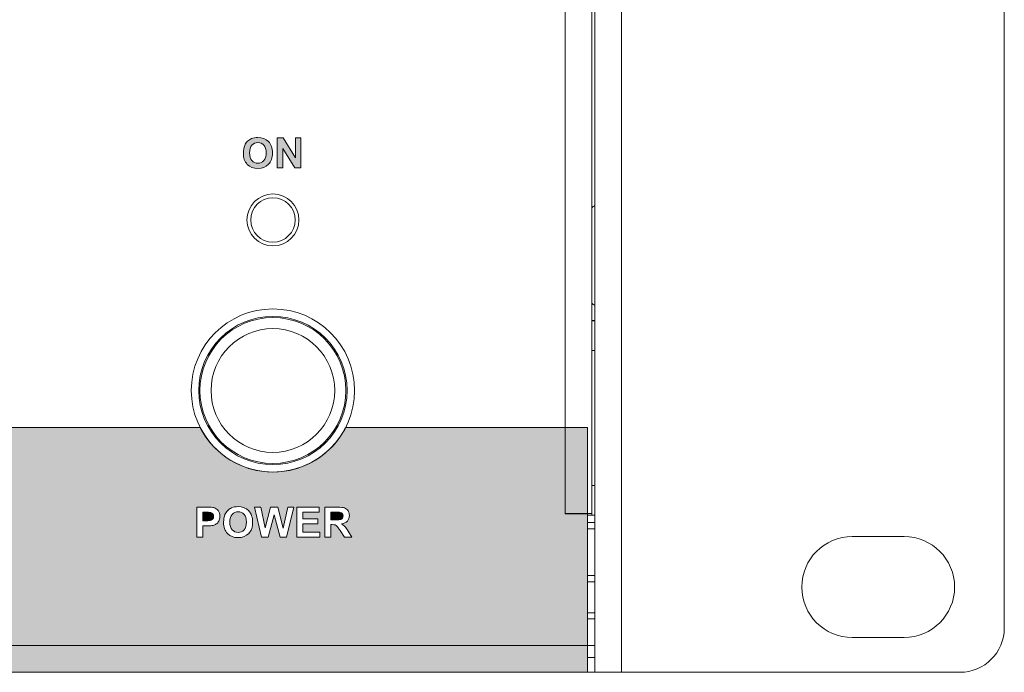
# Model space of a CAD drawing. Units: millimetres. Extents: x 0 to 482, y 0 to 236.
# Drawn here: x 416 to 482, y 148 to 192 of the extents above; entities that cross this region are included whole.
import ezdxf

# ---------------------------------------------------------------- set-up
doc = ezdxf.new("R2010")
doc.units = ezdxf.units.MM
for name, color, linetype, lineweight in [('Hatch', 7, 'Continuous', 15), ('Silkscreen', 7, 'Continuous', 15), ('Visible (ISO)', 7, 'Continuous', 15), ('Visible Narrow (ISO)', 7, 'Continuous', 9)]:
    doc.layers.add(name, color=color, linetype=linetype, lineweight=lineweight)

msp = doc.modelspace()

# ---------------------------------------------------------------- hatches: boundary and pattern name
at = {"layer": 'Hatch', "true_color": 0xbbbaba}
h = msp.add_hatch(color=9, dxfattribs=at)
h.dxf.hatch_style = 1
edge = h.paths.add_edge_path(flags=16)
edge.add_spline(control_points=[(431.2808247826305, 183.5394532839867), (431.1778164276216, 183.4240425852309), (431.1264845048913, 183.2500652632258), (431.1264845048913, 183.0178658275199)], knot_values=[7, 7, 7, 7, 8, 8, 8, 8], degree=3, periodic=0)
edge.add_spline(control_points=[(431.1264845048913, 183.0178658275199), (431.1264845048913, 182.7891114872994), (431.1791944658157, 182.6154786748427), (431.2849588972128, 182.4976564092472)], knot_values=[0, 0, 0, 0, 1, 1, 1, 1], degree=3, periodic=0)
edge.add_spline(control_points=[(431.2849588972128, 182.4976564092472), (431.39072332861, 182.3794896341032), (431.5247375429862, 182.3205785013054), (431.68734604989, 182.3205785013054), (431.8499545567938, 182.3205785013054), (431.983279752073, 182.3791451245546), (432.087666145276, 182.4962783710531), (432.1920525384791, 182.6134116175516), (432.2440734803064, 182.7891114872994), (432.2440734803064, 183.0233779802963), (432.2440734803064, 183.2548883969051), (432.1934305766732, 183.4274876807161), (432.0918002598583, 183.5415203412779)], knot_values=[1, 1, 1, 1, 2, 2, 2, 3, 3, 3, 4, 4, 4, 5, 5, 5, 5], degree=3, periodic=0)
edge.add_spline(control_points=[(432.0918002598583, 183.5415203412779), (431.9901699430434, 183.6552084922911), (431.8554667095702, 183.7123970773463), (431.68734604989, 183.7123970773463), (431.5192253902098, 183.7123970773463), (431.3838331376395, 183.6545194731941), (431.2808247826305, 183.5394532839867)], knot_values=[5, 5, 5, 5, 6, 6, 6, 7, 7, 7, 7], degree=3, periodic=0)
edge = h.paths.add_edge_path()
edge.add_spline(control_points=[(432.3997917962396, 182.2482314961151), (432.2223693787493, 182.0639188876543), (431.9853468093641, 181.9719348381981), (431.6887240880841, 181.9719348381981), (431.3883117617703, 181.9719348381981), (431.1495666446425, 182.0635743781057), (430.9721442271521, 182.246853457921), (430.7947218096618, 182.4301325377363), (430.7061828556908, 182.6823135272566), (430.7061828556908, 183.0040854455789)], knot_values=[7, 7, 7, 7, 8, 8, 8, 9, 9, 9, 10, 10, 10, 10], degree=3, periodic=0)
edge.add_spline(control_points=[(430.7061828556908, 183.0040854455789), (430.7061828556908, 183.2097576460483), (430.7368442055096, 183.3823569298594), (430.7985114146956, 183.5222278065605)], knot_values=[0, 0, 0, 0, 1, 1, 1, 1], degree=3, periodic=0)
edge.add_spline(control_points=[(430.7985114146956, 183.5222278065605), (430.8443311846494, 183.6248916520209), (430.9070319224809, 183.7172202110257), (430.9866136281902, 183.7992134835746)], knot_values=[1, 1, 1, 1, 2, 2, 2, 2], degree=3, periodic=0)
edge.add_spline(control_points=[(430.9866136281902, 183.7992134835746), (431.0661953338994, 183.880862246575), (431.1530117401277, 183.9414959271154), (431.2477518659721, 183.9811145251958)], knot_values=[2, 2, 2, 2, 3, 3, 3, 3], degree=3, periodic=0)
edge.add_spline(control_points=[(431.2477518659721, 183.9811145251958), (431.3734978511837, 184.0341689956687), (431.5188808806613, 184.0610407404536), (431.6832119353077, 184.0610407404536), (431.9808681852333, 184.0610407404536), (432.218924283264, 183.9687121814489), (432.3977247389485, 183.7840550634395), (432.5765251946329, 183.5993979454301), (432.6657531677009, 183.3423938222305), (432.6657531677009, 183.0137317129377), (432.6657531677009, 182.6874811704845), (432.57721421373, 182.4321995950274), (432.3997917962396, 182.2482314961151)], knot_values=[3, 3, 3, 3, 4, 4, 4, 5, 5, 5, 6, 6, 6, 7, 7, 7, 7], degree=3, periodic=0)
h = msp.add_hatch(color=9, dxfattribs=at)
h.dxf.hatch_style = 1
h.paths.add_polyline_path([(433.3671746084978, 182.0063857930506), (432.9882141051203, 182.0063857930506), (432.9882141051203, 184.0265897856011), (433.3850891050211, 184.0265897856011), (434.2119120214811, 182.6774903935773), (434.2119120214811, 184.0265897856011), (434.5908725248586, 184.0265897856011), (434.5908725248586, 182.0063857930506), (434.1815951812109, 182.0063857930506), (433.3671746084978, 183.3237903066101)])
h = msp.add_hatch(color=9, dxfattribs=at)
h.dxf.hatch_style = 1
edge = h.paths.add_edge_path()
edge.add_line((28.10013966207133, 164.4999893130521), (28.10013966207133, 147.9999893171773))
edge.add_line((28.10013966207133, 147.9999893171773), (453.9001395556227, 147.9999893171773))
edge.add_line((453.9001395556227, 147.9999893171773), (453.9001395556227, 164.4999893130521))
edge.add_line((453.9001395556227, 164.4999893130521), (437.5989740318899, 164.4999893130521))
edge.add_arc((432.6999999999995, 167.0000000000021), 5.5, 207.0358167781927, 332.9641832218067, ccw=False)
edge.add_line((427.8010259681092, 164.4999893130521), (404.0356967334486, 164.4999893130521))
edge.add_arc((396.6999999999995, 167.0000000000021), 7.750000000000004, 198.8191468398565, 341.18085316014344, ccw=False)
edge.add_line((389.3643032665505, 164.4999893130521), (198.6964698480696, 164.499989313052))
edge.add_arc((185.9500000000012, 164.8000000000021), 12.75, 181.3483084531956, 358.6516915468043, ccw=False)
edge.add_line((173.2035301519329, 164.4999893130521), (154.946469848069, 164.4999893130521))
edge.add_arc((142.2000000000007, 164.8000000000021), 12.75, 181.3483084531954, 358.65169154680456, ccw=False)
edge.add_line((129.4535301519323, 164.4999893130521), (111.1964698480684, 164.4999893130521))
edge.add_arc((98.45000000000009, 164.8000000000021), 12.75, 181.3483084531954, 358.65169154680456, ccw=False)
edge.add_line((85.70353015193173, 164.4999893130521), (67.44646984806789, 164.4999893130521))
edge.add_arc((54.69999999999953, 164.8000000000021), 12.75, 181.3483084531954, 358.65169154680456, ccw=False)
edge.add_line((41.95353015193118, 164.4999893130521), (28.10013966207133, 164.4999893130521))
h.paths.add_polyline_path([(401.1879157189732, 155.0168187425063), (399.7657803026621, 155.0168187425063), (399.7657803026621, 157.0204862767276), (400.1736796081156, 157.0204862767276), (400.1736796081156, 155.357194176449), (401.1879157189732, 155.357194176449)], flags=16)
h.paths.add_polyline_path([(399.4088684103901, 155.0168187425063), (397.8723558239687, 155.0168187425063), (397.8723558239687, 157.0370227350568), (399.3702833409554, 157.0370227350568), (399.3702833409554, 156.69526926292), (398.2802551294223, 156.69526926292), (398.2802551294223, 156.2474068498375), (399.2944912402799, 156.2474068498375), (399.2944912402799, 155.9070314158948), (398.2802551294223, 155.9070314158948), (398.2802551294223, 155.357194176449), (399.4088684103901, 155.357194176449)], flags=16)
h.paths.add_polyline_path([(396.9408020047572, 155.0168187425063), (396.5053419354216, 155.0168187425063), (395.7832499217133, 157.0370227350568), (396.2256001820193, 157.0370227350568), (396.7368523520304, 155.5418512944584), (397.2315680637122, 157.0370227350568), (397.6642720566596, 157.0370227350568)], flags=16)
h.paths.add_polyline_path([(395.6440680641091, 155.0168187425063), (394.1075554776877, 155.0168187425063), (394.1075554776877, 157.0370227350568), (395.6054829946743, 157.0370227350568), (395.6054829946743, 156.69526926292), (394.5154547831413, 156.69526926292), (394.5154547831413, 156.2474068498375), (395.5296908939989, 156.2474068498375), (395.5296908939989, 155.9070314158948), (394.5154547831413, 155.9070314158948), (394.5154547831413, 155.357194176449), (395.6440680641091, 155.357194176449)], flags=16)
h.paths.add_polyline_path([(393.8167894187326, 155.0168187425063), (392.3946540024215, 155.0168187425063), (392.3946540024215, 157.0204862767276), (392.8025533078751, 157.0204862767276), (392.8025533078751, 155.357194176449), (393.8167894187326, 155.357194176449)], flags=16)
edge = h.paths.add_edge_path(flags=0)
edge.add_spline(control_points=[(436.6076314219238, 158.7926433943401), (436.6076314219238, 158.7926433943401), (436.6076314219238, 158.280013186135), (436.6076314219238, 158.280013186135)], knot_values=[8, 8, 8, 8, 9, 9, 9, 9], degree=3, periodic=0)
edge.add_spline(control_points=[(436.6076314219238, 158.280013186135), (436.6076314219238, 158.280013186135), (436.9094217864317, 158.280013186135), (436.9094217864317, 158.280013186135)], knot_values=[0, 0, 0, 0, 1, 1, 1, 1], degree=3, periodic=0)
edge.add_spline(control_points=[(436.9094217864317, 158.280013186135), (437.1051032099939, 158.280013186135), (437.2274040997203, 158.2882814152995), (437.2759799460623, 158.3048178736287), (437.3245557924043, 158.3213543319579), (437.3627963522906, 158.349604114937), (437.3903571161726, 158.3902562416629)], knot_values=[1, 1, 1, 1, 2, 2, 2, 3, 3, 3, 3], degree=3, periodic=0)
edge.add_spline(control_points=[(437.3903571161726, 158.3902562416629), (437.4179178800546, 158.4305638588404), (437.4316982619956, 158.4812067624736), (437.4316982619956, 158.5418404430139), (437.4316982619956, 158.6097088240734), (437.4134392559237, 158.6644858422889), (437.3772657533286, 158.7065160072089)], knot_values=[3, 3, 3, 3, 4, 4, 4, 5, 5, 5, 5], degree=3, periodic=0)
edge.add_spline(control_points=[(437.3772657533286, 158.7065160072089), (437.3410922507335, 158.7482016625804), (437.2897603280033, 158.7747288978168), (437.2236144946865, 158.7857532033696)], knot_values=[5, 5, 5, 5, 6, 6, 6, 6], degree=3, periodic=0)
edge.add_spline(control_points=[(437.2236144946865, 158.7857532033696), (437.1905415780281, 158.7902318275005), (437.0913228280529, 158.7926433943401), (436.9259582447609, 158.7926433943401)], knot_values=[6, 6, 6, 6, 7, 7, 7, 7], degree=3, periodic=0)
edge.add_spline(control_points=[(436.9259582447609, 158.7926433943401), (436.9259582447609, 158.7926433943401), (436.6076314219238, 158.7926433943401), (436.6076314219238, 158.7926433943401)], knot_values=[7, 7, 7, 7, 8, 8, 8, 8], degree=3, periodic=0)
edge = h.paths.add_edge_path(flags=16)
edge.add_spline(control_points=[(436.6076314219238, 157.1141928739264), (436.6076314219238, 157.1141928739264), (436.1997321164702, 157.1141928739264), (436.1997321164702, 157.1141928739264)], knot_values=[17, 17, 17, 17, 18, 18, 18, 18], degree=3, periodic=0)
edge.add_spline(control_points=[(436.1997321164702, 157.1141928739264), (436.1997321164702, 157.1141928739264), (436.1997321164702, 159.1343968664769), (436.1997321164702, 159.1343968664769)], knot_values=[0, 0, 0, 0, 1, 1, 1, 1], degree=3, periodic=0)
edge.add_spline(control_points=[(436.1997321164702, 159.1343968664769), (436.1997321164702, 159.1343968664769), (437.0582499113945, 159.1343968664769), (437.0582499113945, 159.1343968664769)], knot_values=[1, 1, 1, 1, 2, 2, 2, 2], degree=3, periodic=0)
edge.add_spline(control_points=[(437.0582499113945, 159.1343968664769), (437.2742573983197, 159.1343968664769), (437.4310092428985, 159.1161378604051), (437.5288499546796, 159.07996435781)], knot_values=[2, 2, 2, 2, 3, 3, 3, 3], degree=3, periodic=0)
edge.add_spline(control_points=[(437.5288499546796, 159.07996435781), (437.6266906664607, 159.0434463456663), (437.7048943339759, 158.9790230600921), (437.7638054667736, 158.8863499915389)], knot_values=[3, 3, 3, 3, 4, 4, 4, 4], degree=3, periodic=0)
edge.add_spline(control_points=[(437.7638054667736, 158.8863499915389), (437.8227165995714, 158.7933324134372), (437.8519999111961, 158.6872234724915), (437.8519999111961, 158.5680231687019), (437.8519999111961, 158.4164389673508), (437.8075581794363, 158.2910374916877), (437.7183302063684, 158.1925077608096)], knot_values=[4, 4, 4, 4, 5, 5, 5, 6, 6, 6, 6], degree=3, periodic=0)
edge.add_spline(control_points=[(437.7183302063684, 158.1925077608096), (437.6291022333004, 158.0936335203829), (437.4961215475698, 158.0312772920999), (437.3186991300794, 158.0057835855091)], knot_values=[6, 6, 6, 6, 7, 7, 7, 7], degree=3, periodic=0)
edge.add_spline(control_points=[(437.3186991300794, 158.0057835855091), (437.4068935745018, 157.9541071532303), (437.4795850892406, 157.8976075872722), (437.5371181838442, 157.8362848876347)], knot_values=[7, 7, 7, 7, 8, 8, 8, 8], degree=3, periodic=0)
edge.add_spline(control_points=[(437.5371181838442, 157.8362848876347), (437.5946512784479, 157.7746176784488), (437.6718214173175, 157.6654081515664), (437.7693176195501, 157.508311797439)], knot_values=[8, 8, 8, 8, 9, 9, 9, 9], degree=3, periodic=0)
edge.add_spline(control_points=[(437.7693176195501, 157.508311797439), (437.7693176195501, 157.508311797439), (438.0159864562939, 157.1141928739264), (438.0159864562939, 157.1141928739264)], knot_values=[9, 9, 9, 9, 10, 10, 10, 10], degree=3, periodic=0)
edge.add_spline(control_points=[(438.0159864562939, 157.1141928739264), (438.0159864562939, 157.1141928739264), (437.5281609355825, 157.1141928739264), (437.5281609355825, 157.1141928739264)], knot_values=[10, 10, 10, 10, 11, 11, 11, 11], degree=3, periodic=0)
edge.add_spline(control_points=[(437.5281609355825, 157.1141928739264), (437.5281609355825, 157.1141928739264), (437.2332607620452, 157.5537870578443), (437.2332607620452, 157.5537870578443)], knot_values=[11, 11, 11, 11, 12, 12, 12, 12], degree=3, periodic=0)
edge.add_spline(control_points=[(437.2332607620452, 157.5537870578443), (437.1285298592936, 157.7108834119717), (437.0568718732004, 157.8097576523983), (437.0182868037656, 157.8507542886728)], knot_values=[12, 12, 12, 12, 13, 13, 13, 13], degree=3, periodic=0)
edge.add_spline(control_points=[(437.0182868037656, 157.8507542886728), (436.9797017343308, 157.8914064153988), (436.9387050980563, 157.9196561983778), (436.8956414044907, 157.9348146185129), (436.8525777109251, 157.949973038648), (436.7840203107686, 157.9575522487156), (436.6903137135698, 157.9575522487156)], knot_values=[13, 13, 13, 13, 14, 14, 14, 15, 15, 15, 15], degree=3, periodic=0)
edge.add_spline(control_points=[(436.6903137135698, 157.9575522487156), (436.6903137135698, 157.9575522487156), (436.6076314219238, 157.9575522487156), (436.6076314219238, 157.9575522487156)], knot_values=[15, 15, 15, 15, 16, 16, 16, 16], degree=3, periodic=0)
edge.add_spline(control_points=[(436.6076314219238, 157.9575522487156), (436.6076314219238, 157.9575522487156), (436.6076314219238, 157.1141928739264), (436.6076314219238, 157.1141928739264)], knot_values=[16, 16, 16, 16, 17, 17, 17, 17], degree=3, periodic=0)
h.paths.add_polyline_path([(435.852466491557, 157.1141928739264), (434.3159539051356, 157.1141928739264), (434.3159539051356, 159.1343968664769), (435.8138814221222, 159.1343968664769), (435.8138814221222, 158.7926433943401), (434.7238532105892, 158.7926433943401), (434.7238532105892, 158.3447809812577), (435.7380893214468, 158.3447809812577), (435.7380893214468, 158.0044055473149), (434.7238532105892, 158.0044055473149), (434.7238532105892, 157.4545683078691), (435.852466491557, 157.4545683078691)], flags=16)
h.paths.add_polyline_path([(432.3811882806193, 157.1141928739264), (431.9388380203133, 157.1141928739264), (431.4565246523783, 159.1343968664769), (431.8740702251905, 159.1343968664769), (432.1786166660866, 157.7467124050183), (432.5479309021054, 159.1343968664769), (433.0330003464286, 159.1343968664769), (433.3871561623122, 157.7232857557186), (433.6972147559848, 159.1343968664769), (434.1078701378265, 159.1343968664769), (433.617288540727, 157.1141928739264), (433.1845845477796, 157.1141928739264), (432.7821973951024, 158.6245227346599)], flags=16)
edge = h.paths.add_edge_path(flags=0)
edge.add_spline(control_points=[(429.9489508680329, 158.6472603648626), (429.8459425130239, 158.5318496661067), (429.7946105902938, 158.3578723441016), (429.7946105902938, 158.1256729083958)], knot_values=[7, 7, 7, 7, 8, 8, 8, 8], degree=3, periodic=0)
edge.add_spline(control_points=[(429.7946105902938, 158.1256729083958), (429.7946105902938, 157.8969185681752), (429.847320551218, 157.7232857557186), (429.9530849826152, 157.605463490123)], knot_values=[0, 0, 0, 0, 1, 1, 1, 1], degree=3, periodic=0)
edge.add_spline(control_points=[(429.9530849826152, 157.605463490123), (430.0588494140124, 157.487296714979), (430.1928636283886, 157.4283855821812), (430.3554721352924, 157.4283855821812), (430.5180806421962, 157.4283855821812), (430.6514058374754, 157.4869522054304), (430.7557922306784, 157.6040854519289), (430.8601786238815, 157.7212186984274), (430.9121995657088, 157.8969185681752), (430.9121995657088, 158.1311850611722), (430.9121995657088, 158.362695477781), (430.8615566620756, 158.535294761592), (430.7599263452607, 158.6493274221538)], knot_values=[1, 1, 1, 1, 2, 2, 2, 3, 3, 3, 4, 4, 4, 5, 5, 5, 5], degree=3, periodic=0)
edge.add_spline(control_points=[(430.7599263452607, 158.6493274221538), (430.6582960284459, 158.763015573167), (430.5235927949726, 158.8202041582221), (430.3554721352924, 158.8202041582221), (430.1873514756122, 158.8202041582221), (430.0519592230419, 158.7623265540699), (429.9489508680329, 158.6472603648626)], knot_values=[5, 5, 5, 5, 6, 6, 6, 7, 7, 7, 7], degree=3, periodic=0)
edge = h.paths.add_edge_path(flags=16)
edge.add_spline(control_points=[(431.0679178816421, 157.356038576991), (430.8904954641517, 157.1717259685301), (430.6534728947665, 157.0797419190739), (430.3568501734865, 157.0797419190739), (430.0564378471727, 157.0797419190739), (429.8176927300449, 157.1713814589816), (429.6402703125545, 157.3546605387968), (429.4628478950642, 157.5379396186121), (429.3743089410933, 157.7901206081324), (429.3743089410933, 158.1118925264548)], knot_values=[7, 7, 7, 7, 8, 8, 8, 9, 9, 9, 10, 10, 10, 10], degree=3, periodic=0)
edge.add_spline(control_points=[(429.3743089410933, 158.1118925264548), (429.3743089410933, 158.3175647269242), (429.404970290912, 158.4901640107352), (429.4666375000979, 158.6300348874364)], knot_values=[0, 0, 0, 0, 1, 1, 1, 1], degree=3, periodic=0)
edge.add_spline(control_points=[(429.4666375000979, 158.6300348874364), (429.5124572700518, 158.7326987328968), (429.5751580078833, 158.8250272919015), (429.6547397135926, 158.9070205644504)], knot_values=[1, 1, 1, 1, 2, 2, 2, 2], degree=3, periodic=0)
edge.add_spline(control_points=[(429.6547397135926, 158.9070205644504), (429.7343214193019, 158.9886693274509), (429.8211378255302, 159.0493030079912), (429.9158779513745, 159.0889216060716)], knot_values=[2, 2, 2, 2, 3, 3, 3, 3], degree=3, periodic=0)
edge.add_spline(control_points=[(429.9158779513745, 159.0889216060716), (430.0416239365861, 159.1419760765444), (430.1870069660637, 159.1688478213294), (430.3513380207101, 159.1688478213294), (430.6489942706357, 159.1688478213294), (430.8870503686665, 159.0765192623247), (431.0658508243509, 158.8918621443153), (431.2446512800354, 158.7072050263059), (431.3338792531034, 158.4502009031063), (431.3338792531034, 158.1215387938134), (431.3338792531034, 157.7952882513603), (431.2453402991325, 157.5400066759033), (431.0679178816421, 157.356038576991)], knot_values=[3, 3, 3, 3, 4, 4, 4, 5, 5, 5, 6, 6, 6, 7, 7, 7, 7], degree=3, periodic=0)
edge = h.paths.add_edge_path(flags=0)
edge.add_spline(control_points=[(428.1795498268086, 158.7926433943401), (428.1795498268086, 158.7926433943401), (427.9824903650523, 158.7926433943401), (427.9824903650523, 158.7926433943401)], knot_values=[8, 8, 8, 8, 9, 9, 9, 9], degree=3, periodic=0)
edge.add_spline(control_points=[(427.9824903650523, 158.7926433943401), (427.9824903650523, 158.7926433943401), (427.9824903650523, 158.2193795055946), (427.9824903650523, 158.2193795055946)], knot_values=[0, 0, 0, 0, 1, 1, 1, 1], degree=3, periodic=0)
edge.add_spline(control_points=[(427.9824903650523, 158.2193795055946), (427.9824903650523, 158.2193795055946), (428.2057325524965, 158.2193795055946), (428.2057325524965, 158.2193795055946)], knot_values=[1, 1, 1, 1, 2, 2, 2, 2], degree=3, periodic=0)
edge.add_spline(control_points=[(428.2057325524965, 158.2193795055946), (428.3666185116577, 158.2193795055946), (428.4741054907975, 158.2297147920503), (428.5281934899159, 158.2510743840588)], knot_values=[2, 2, 2, 2, 3, 3, 3, 3], degree=3, periodic=0)
edge.add_spline(control_points=[(428.5281934899159, 158.2510743840588), (428.5822814890343, 158.2720894665189), (428.6250006730514, 158.3051623831773), (428.6556620228702, 158.350293134034)], knot_values=[3, 3, 3, 3, 4, 4, 4, 4], degree=3, periodic=0)
edge.add_spline(control_points=[(428.6556620228702, 158.350293134034), (428.6863233726888, 158.3950793753423), (428.7018263023725, 158.4474448267181), (428.7018263023725, 158.5073894881614), (428.7018263023725, 158.5807700219973), (428.6801222008154, 158.6414037025377), (428.6370585072498, 158.6892905297826)], knot_values=[4, 4, 4, 4, 5, 5, 5, 6, 6, 6, 6], degree=3, periodic=0)
edge.add_spline(control_points=[(428.6370585072498, 158.6892905297826), (428.5939948136842, 158.7368328474791), (428.5392177954687, 158.7668051782007), (428.4730719621519, 158.7788630123991)], knot_values=[6, 6, 6, 6, 7, 7, 7, 7], degree=3, periodic=0)
edge.add_spline(control_points=[(428.4730719621519, 158.7788630123991), (428.4244961158099, 158.7878202606608), (428.3266554040288, 158.7926433943401), (428.1795498268086, 158.7926433943401)], knot_values=[7, 7, 7, 7, 8, 8, 8, 8], degree=3, periodic=0)
edge = h.paths.add_edge_path(flags=16)
edge.add_spline(control_points=[(427.9824903650523, 157.1141928739264), (427.9824903650523, 157.1141928739264), (427.5745910595987, 157.1141928739264), (427.5745910595987, 157.1141928739264)], knot_values=[11, 11, 11, 11, 12, 12, 12, 12], degree=3, periodic=0)
edge.add_spline(control_points=[(427.5745910595987, 157.1141928739264), (427.5745910595987, 157.1141928739264), (427.5745910595987, 159.1343968664769), (427.5745910595987, 159.1343968664769)], knot_values=[0, 0, 0, 0, 1, 1, 1, 1], degree=3, periodic=0)
edge.add_spline(control_points=[(427.5745910595987, 159.1343968664769), (427.5745910595987, 159.1343968664769), (428.2291592017962, 159.1343968664769), (428.2291592017962, 159.1343968664769)], knot_values=[1, 1, 1, 1, 2, 2, 2, 2], degree=3, periodic=0)
edge.add_spline(control_points=[(428.2291592017962, 159.1343968664769), (428.4772060767342, 159.1343968664769), (428.6387810549924, 159.1240615800211), (428.7142286461194, 159.1040800262067)], knot_values=[2, 2, 2, 2, 3, 3, 3, 3], degree=3, periodic=0)
edge.add_spline(control_points=[(428.7142286461194, 159.1040800262067), (428.8299838544238, 159.0737631859365), (428.9267910375593, 159.0076173526197), (429.0049947050745, 158.9063315453534)], knot_values=[3, 3, 3, 3, 4, 4, 4, 4], degree=3, periodic=0)
edge.add_spline(control_points=[(429.0049947050745, 158.9063315453534), (429.0831983725897, 158.8047012285385), (429.122127951573, 158.6734430905505), (429.122127951573, 158.5129016409379), (429.122127951573, 158.3888782034688), (429.0997348309189, 158.2844918102658), (429.0546040800621, 158.2000869708772)], knot_values=[4, 4, 4, 4, 5, 5, 5, 6, 6, 6, 6], degree=3, periodic=0)
edge.add_spline(control_points=[(429.0546040800621, 158.2000869708772), (429.0094733292053, 158.11533762194), (428.9522847441501, 158.0491917886232), (428.8830383248966, 158.0009604518297), (428.8137919056431, 157.9527291150362), (428.7431674481955, 157.9206897270234), (428.6715094621023, 157.9051867973398)], knot_values=[6, 6, 6, 6, 7, 7, 7, 8, 8, 8, 8], degree=3, periodic=0)
edge.add_spline(control_points=[(428.6715094621023, 157.9051867973398), (428.5740132598697, 157.8858942626224), (428.433108854523, 157.8762479952637), (428.2484517365136, 157.8762479952637)], knot_values=[8, 8, 8, 8, 9, 9, 9, 9], degree=3, periodic=0)
edge.add_spline(control_points=[(428.2484517365136, 157.8762479952637), (428.2484517365136, 157.8762479952637), (427.9824903650523, 157.8762479952637), (427.9824903650523, 157.8762479952637)], knot_values=[9, 9, 9, 9, 10, 10, 10, 10], degree=3, periodic=0)
edge.add_spline(control_points=[(427.9824903650523, 157.8762479952637), (427.9824903650523, 157.8762479952637), (427.9824903650523, 157.1141928739264), (427.9824903650523, 157.1141928739264)], knot_values=[10, 10, 10, 10, 11, 11, 11, 11], degree=3, periodic=0)
h = msp.add_hatch(color=9, dxfattribs=at)
h.dxf.hatch_style = 1
edge = h.paths.add_edge_path()
edge.add_spline(control_points=[(428.1795498268086, 158.7926433943401), (428.1795498268086, 158.7926433943401), (427.9824903650523, 158.7926433943401), (427.9824903650523, 158.7926433943401)], knot_values=[8, 8, 8, 8, 9, 9, 9, 9], degree=3, periodic=0)
edge.add_spline(control_points=[(427.9824903650523, 158.7926433943401), (427.9824903650523, 158.7926433943401), (427.9824903650523, 158.2193795055946), (427.9824903650523, 158.2193795055946)], knot_values=[0, 0, 0, 0, 1, 1, 1, 1], degree=3, periodic=0)
edge.add_spline(control_points=[(427.9824903650523, 158.2193795055946), (427.9824903650523, 158.2193795055946), (428.2057325524965, 158.2193795055946), (428.2057325524965, 158.2193795055946)], knot_values=[1, 1, 1, 1, 2, 2, 2, 2], degree=3, periodic=0)
edge.add_spline(control_points=[(428.2057325524965, 158.2193795055946), (428.3666185116577, 158.2193795055946), (428.4741054907975, 158.2297147920503), (428.5281934899159, 158.2510743840588)], knot_values=[2, 2, 2, 2, 3, 3, 3, 3], degree=3, periodic=0)
edge.add_spline(control_points=[(428.5281934899159, 158.2510743840588), (428.5822814890343, 158.2720894665189), (428.6250006730514, 158.3051623831773), (428.6556620228702, 158.350293134034)], knot_values=[3, 3, 3, 3, 4, 4, 4, 4], degree=3, periodic=0)
edge.add_spline(control_points=[(428.6556620228702, 158.350293134034), (428.6863233726888, 158.3950793753423), (428.7018263023725, 158.4474448267181), (428.7018263023725, 158.5073894881614), (428.7018263023725, 158.5807700219973), (428.6801222008154, 158.6414037025377), (428.6370585072498, 158.6892905297826)], knot_values=[4, 4, 4, 4, 5, 5, 5, 6, 6, 6, 6], degree=3, periodic=0)
edge.add_spline(control_points=[(428.6370585072498, 158.6892905297826), (428.5939948136842, 158.7368328474791), (428.5392177954687, 158.7668051782007), (428.4730719621519, 158.7788630123991)], knot_values=[6, 6, 6, 6, 7, 7, 7, 7], degree=3, periodic=0)
edge.add_spline(control_points=[(428.4730719621519, 158.7788630123991), (428.4244961158099, 158.7878202606608), (428.3266554040288, 158.7926433943401), (428.1795498268086, 158.7926433943401)], knot_values=[7, 7, 7, 7, 8, 8, 8, 8], degree=3, periodic=0)
h = msp.add_hatch(color=9, dxfattribs=at)
h.dxf.hatch_style = 1
edge = h.paths.add_edge_path()
edge.add_spline(control_points=[(429.9489508680329, 158.6472603648626), (429.8459425130239, 158.5318496661067), (429.7946105902938, 158.3578723441016), (429.7946105902938, 158.1256729083958)], knot_values=[7, 7, 7, 7, 8, 8, 8, 8], degree=3, periodic=0)
edge.add_spline(control_points=[(429.7946105902938, 158.1256729083958), (429.7946105902938, 157.8969185681752), (429.847320551218, 157.7232857557186), (429.9530849826152, 157.605463490123)], knot_values=[0, 0, 0, 0, 1, 1, 1, 1], degree=3, periodic=0)
edge.add_spline(control_points=[(429.9530849826152, 157.605463490123), (430.0588494140124, 157.487296714979), (430.1928636283886, 157.4283855821812), (430.3554721352924, 157.4283855821812), (430.5180806421962, 157.4283855821812), (430.6514058374754, 157.4869522054304), (430.7557922306784, 157.6040854519289), (430.8601786238815, 157.7212186984274), (430.9121995657088, 157.8969185681752), (430.9121995657088, 158.1311850611722), (430.9121995657088, 158.362695477781), (430.8615566620756, 158.535294761592), (430.7599263452607, 158.6493274221538)], knot_values=[1, 1, 1, 1, 2, 2, 2, 3, 3, 3, 4, 4, 4, 5, 5, 5, 5], degree=3, periodic=0)
edge.add_spline(control_points=[(430.7599263452607, 158.6493274221538), (430.6582960284459, 158.763015573167), (430.5235927949726, 158.8202041582221), (430.3554721352924, 158.8202041582221), (430.1873514756122, 158.8202041582221), (430.0519592230419, 158.7623265540699), (429.9489508680329, 158.6472603648626)], knot_values=[5, 5, 5, 5, 6, 6, 6, 7, 7, 7, 7], degree=3, periodic=0)
h = msp.add_hatch(color=9, dxfattribs=at)
h.dxf.hatch_style = 1
edge = h.paths.add_edge_path()
edge.add_spline(control_points=[(436.6076314219238, 158.7926433943401), (436.6076314219238, 158.7926433943401), (436.6076314219238, 158.280013186135), (436.6076314219238, 158.280013186135)], knot_values=[8, 8, 8, 8, 9, 9, 9, 9], degree=3, periodic=0)
edge.add_spline(control_points=[(436.6076314219238, 158.280013186135), (436.6076314219238, 158.280013186135), (436.9094217864317, 158.280013186135), (436.9094217864317, 158.280013186135)], knot_values=[0, 0, 0, 0, 1, 1, 1, 1], degree=3, periodic=0)
edge.add_spline(control_points=[(436.9094217864317, 158.280013186135), (437.1051032099939, 158.280013186135), (437.2274040997203, 158.2882814152995), (437.2759799460623, 158.3048178736287), (437.3245557924043, 158.3213543319579), (437.3627963522906, 158.349604114937), (437.3903571161726, 158.3902562416629)], knot_values=[1, 1, 1, 1, 2, 2, 2, 3, 3, 3, 3], degree=3, periodic=0)
edge.add_spline(control_points=[(437.3903571161726, 158.3902562416629), (437.4179178800546, 158.4305638588404), (437.4316982619956, 158.4812067624736), (437.4316982619956, 158.5418404430139), (437.4316982619956, 158.6097088240734), (437.4134392559237, 158.6644858422889), (437.3772657533286, 158.7065160072089)], knot_values=[3, 3, 3, 3, 4, 4, 4, 5, 5, 5, 5], degree=3, periodic=0)
edge.add_spline(control_points=[(437.3772657533286, 158.7065160072089), (437.3410922507335, 158.7482016625804), (437.2897603280033, 158.7747288978168), (437.2236144946865, 158.7857532033696)], knot_values=[5, 5, 5, 5, 6, 6, 6, 6], degree=3, periodic=0)
edge.add_spline(control_points=[(437.2236144946865, 158.7857532033696), (437.1905415780281, 158.7902318275005), (437.0913228280529, 158.7926433943401), (436.9259582447609, 158.7926433943401)], knot_values=[6, 6, 6, 6, 7, 7, 7, 7], degree=3, periodic=0)
edge.add_spline(control_points=[(436.9259582447609, 158.7926433943401), (436.9259582447609, 158.7926433943401), (436.6076314219238, 158.7926433943401), (436.6076314219238, 158.7926433943401)], knot_values=[7, 7, 7, 7, 8, 8, 8, 8], degree=3, periodic=0)

# ---------------------------------------------------------------- linework, layer by layer
at = {"layer": 'Silkscreen'}
for p, q in [((432.9882141051203, 182.0063857930506), (432.9882141051203, 184.0265897856011)), ((432.9882141051203, 184.0265897856011), (433.3850891050211, 184.0265897856011)), ((433.3850891050211, 184.0265897856011), (434.2119120214811, 182.6774903935773)), ((434.2119120214811, 182.6774903935773), (434.2119120214811, 184.0265897856011)), ((434.2119120214811, 184.0265897856011), (434.5908725248586, 184.0265897856011)), ((434.5908725248586, 184.0265897856011), (434.5908725248586, 182.0063857930506)), ((434.1815951812109, 182.0063857930506), (433.3671746084978, 183.3237903066101)), ((433.3671746084978, 183.3237903066101), (433.3671746084978, 182.0063857930506)), ((433.3671746084978, 182.0063857930506), (432.9882141051203, 182.0063857930506)), ((434.5908725248586, 182.0063857930506), (434.1815951812109, 182.0063857930506)), ((427.8010259681092, 164.4999893130521), (404.0356967334486, 164.4999893130521)), ((453.9001395556227, 164.4999893130521), (437.5989740318899, 164.4999893130521)), ((453.9001395556227, 147.9999893171773), (453.9001395556227, 164.4999893130521)), ((431.9388380203133, 157.1141928739264), (431.4565246523783, 159.1343968664769)), ((431.4565246523783, 159.1343968664769), (431.8740702251905, 159.1343968664769)), ((431.8740702251905, 159.1343968664769), (432.1786166660866, 157.7467124050183)), ((432.1786166660866, 157.7467124050183), (432.5479309021054, 159.1343968664769)), ((432.7821973951024, 158.6245227346599), (432.3811882806193, 157.1141928739264)), ((432.5479309021054, 159.1343968664769), (433.0330003464286, 159.1343968664769)), ((433.1845845477796, 157.1141928739264), (432.7821973951024, 158.6245227346599)), ((433.0330003464286, 159.1343968664769), (433.3871561623122, 157.7232857557186)), ((433.3871561623122, 157.7232857557186), (433.6972147559848, 159.1343968664769)), ((434.1078701378265, 159.1343968664769), (433.617288540727, 157.1141928739264)), ((433.6972147559848, 159.1343968664769), (434.1078701378265, 159.1343968664769)), ((434.3159539051356, 157.1141928739264), (434.3159539051356, 159.1343968664769)), ((434.3159539051356, 159.1343968664769), (435.8138814221222, 159.1343968664769)), ((435.8138814221222, 158.7926433943401), (434.7238532105892, 158.7926433943401)), ((434.7238532105892, 158.7926433943401), (434.7238532105892, 158.3447809812577)), ((435.8138814221222, 159.1343968664769), (435.8138814221222, 158.7926433943401)), ((434.7238532105892, 158.3447809812577), (435.7380893214468, 158.3447809812577)), ((435.7380893214468, 158.0044055473149), (434.7238532105892, 158.0044055473149)), ((434.7238532105892, 158.0044055473149), (434.7238532105892, 157.4545683078691)), ((435.7380893214468, 158.3447809812577), (435.7380893214468, 158.0044055473149)), ((434.7238532105892, 157.4545683078691), (435.852466491557, 157.4545683078691)), ((435.852466491557, 157.4545683078691), (435.852466491557, 157.1141928739264)), ((432.3811882806193, 157.1141928739264), (431.9388380203133, 157.1141928739264)), ((433.617288540727, 157.1141928739264), (433.1845845477796, 157.1141928739264)), ((435.852466491557, 157.1141928739264), (434.3159539051356, 157.1141928739264)), ((28.10013966207133, 147.9999893171773), (453.9001395556227, 147.9999893171773))]:
    msp.add_line(p, q, dxfattribs=at)
for points in [[(430.9866136281902, 183.7992134835746), (431.0661953338994, 183.880862246575), (431.1530117401277, 183.9414959271154), (431.2477518659721, 183.9811145251958)], [(430.7061828556908, 183.0040854455789), (430.7061828556908, 183.2097576460483), (430.7368442055096, 183.3823569298594), (430.7985114146956, 183.5222278065605)], [(430.7985114146956, 183.5222278065605), (430.8443311846494, 183.6248916520209), (430.9070319224809, 183.7172202110257), (430.9866136281902, 183.7992134835746)], [(431.2808247826305, 183.5394532839867), (431.1778164276216, 183.4240425852309), (431.1264845048913, 183.2500652632258), (431.1264845048913, 183.0178658275199)], [(431.1264845048913, 183.0178658275199), (431.1264845048913, 182.7891114872994), (431.1791944658157, 182.6154786748427), (431.2849588972128, 182.4976564092472)], [(427.5745910595987, 157.1141928739264), (427.5745910595987, 157.1141928739264), (427.5745910595987, 159.1343968664769), (427.5745910595987, 159.1343968664769)], [(427.5745910595987, 159.1343968664769), (427.5745910595987, 159.1343968664769), (428.2291592017962, 159.1343968664769), (428.2291592017962, 159.1343968664769)], [(427.9824903650523, 158.7926433943401), (427.9824903650523, 158.7926433943401), (427.9824903650523, 158.2193795055946), (427.9824903650523, 158.2193795055946)], [(428.1795498268086, 158.7926433943401), (428.1795498268086, 158.7926433943401), (427.9824903650523, 158.7926433943401), (427.9824903650523, 158.7926433943401)], [(428.4730719621519, 158.7788630123991), (428.4244961158099, 158.7878202606608), (428.3266554040288, 158.7926433943401), (428.1795498268086, 158.7926433943401)], [(428.2291592017962, 159.1343968664769), (428.4772060767342, 159.1343968664769), (428.6387810549924, 159.1240615800211), (428.7142286461194, 159.1040800262067)], [(428.6370585072498, 158.6892905297826), (428.5939948136842, 158.7368328474791), (428.5392177954687, 158.7668051782007), (428.4730719621519, 158.7788630123991)], [(428.7142286461194, 159.1040800262067), (428.8299838544238, 159.0737631859365), (428.9267910375593, 159.0076173526197), (429.0049947050745, 158.9063315453534)], [(429.3743089410933, 158.1118925264548), (429.3743089410933, 158.3175647269242), (429.404970290912, 158.4901640107352), (429.4666375000979, 158.6300348874364)], [(429.4666375000979, 158.6300348874364), (429.5124572700518, 158.7326987328968), (429.5751580078833, 158.8250272919015), (429.6547397135926, 158.9070205644504)], [(429.6547397135926, 158.9070205644504), (429.7343214193019, 158.9886693274509), (429.8211378255302, 159.0493030079912), (429.9158779513745, 159.0889216060716)], [(429.9489508680329, 158.6472603648626), (429.8459425130239, 158.5318496661067), (429.7946105902938, 158.3578723441016), (429.7946105902938, 158.1256729083958)], [(436.1997321164702, 157.1141928739264), (436.1997321164702, 157.1141928739264), (436.1997321164702, 159.1343968664769), (436.1997321164702, 159.1343968664769)], [(436.1997321164702, 159.1343968664769), (436.1997321164702, 159.1343968664769), (437.0582499113945, 159.1343968664769), (437.0582499113945, 159.1343968664769)], [(436.9259582447609, 158.7926433943401), (436.9259582447609, 158.7926433943401), (436.6076314219238, 158.7926433943401), (436.6076314219238, 158.7926433943401)], [(436.6076314219238, 158.7926433943401), (436.6076314219238, 158.7926433943401), (436.6076314219238, 158.280013186135), (436.6076314219238, 158.280013186135)], [(437.2236144946865, 158.7857532033696), (437.1905415780281, 158.7902318275005), (437.0913228280529, 158.7926433943401), (436.9259582447609, 158.7926433943401)], [(437.0582499113945, 159.1343968664769), (437.2742573983197, 159.1343968664769), (437.4310092428985, 159.1161378604051), (437.5288499546796, 159.07996435781)], [(437.3772657533286, 158.7065160072089), (437.3410922507335, 158.7482016625804), (437.2897603280033, 158.7747288978168), (437.2236144946865, 158.7857532033696)], [(437.5288499546796, 159.07996435781), (437.6266906664607, 159.0434463456663), (437.7048943339759, 158.9790230600921), (437.7638054667736, 158.8863499915389)], [(427.9824903650523, 158.2193795055946), (427.9824903650523, 158.2193795055946), (428.2057325524965, 158.2193795055946), (428.2057325524965, 158.2193795055946)], [(428.2057325524965, 158.2193795055946), (428.3666185116577, 158.2193795055946), (428.4741054907975, 158.2297147920503), (428.5281934899159, 158.2510743840588)], [(428.5281934899159, 158.2510743840588), (428.5822814890343, 158.2720894665189), (428.6250006730514, 158.3051623831773), (428.6556620228702, 158.350293134034)], [(429.7946105902938, 158.1256729083958), (429.7946105902938, 157.8969185681752), (429.847320551218, 157.7232857557186), (429.9530849826152, 157.605463490123)], [(436.6076314219238, 158.280013186135), (436.6076314219238, 158.280013186135), (436.9094217864317, 158.280013186135), (436.9094217864317, 158.280013186135)], [(437.7183302063684, 158.1925077608096), (437.6291022333004, 158.0936335203829), (437.4961215475698, 158.0312772920999), (437.3186991300794, 158.0057835855091)], [(437.3186991300794, 158.0057835855091), (437.4068935745018, 157.9541071532303), (437.4795850892406, 157.8976075872722), (437.5371181838442, 157.8362848876347)], [(428.2484517365136, 157.8762479952637), (428.2484517365136, 157.8762479952637), (427.9824903650523, 157.8762479952637), (427.9824903650523, 157.8762479952637)], [(427.9824903650523, 157.8762479952637), (427.9824903650523, 157.8762479952637), (427.9824903650523, 157.1141928739264), (427.9824903650523, 157.1141928739264)], [(428.6715094621023, 157.9051867973398), (428.5740132598697, 157.8858942626224), (428.433108854523, 157.8762479952637), (428.2484517365136, 157.8762479952637)], [(436.6903137135698, 157.9575522487156), (436.6903137135698, 157.9575522487156), (436.6076314219238, 157.9575522487156), (436.6076314219238, 157.9575522487156)], [(436.6076314219238, 157.9575522487156), (436.6076314219238, 157.9575522487156), (436.6076314219238, 157.1141928739264), (436.6076314219238, 157.1141928739264)], [(437.2332607620452, 157.5537870578443), (437.1285298592936, 157.7108834119717), (437.0568718732004, 157.8097576523983), (437.0182868037656, 157.8507542886728)], [(437.5281609355825, 157.1141928739264), (437.5281609355825, 157.1141928739264), (437.2332607620452, 157.5537870578443), (437.2332607620452, 157.5537870578443)], [(437.5371181838442, 157.8362848876347), (437.5946512784479, 157.7746176784488), (437.6718214173175, 157.6654081515664), (437.7693176195501, 157.508311797439)], [(437.7693176195501, 157.508311797439), (437.7693176195501, 157.508311797439), (438.0159864562939, 157.1141928739264), (438.0159864562939, 157.1141928739264)], [(427.9824903650523, 157.1141928739264), (427.9824903650523, 157.1141928739264), (427.5745910595987, 157.1141928739264), (427.5745910595987, 157.1141928739264)], [(436.6076314219238, 157.1141928739264), (436.6076314219238, 157.1141928739264), (436.1997321164702, 157.1141928739264), (436.1997321164702, 157.1141928739264)], [(438.0159864562939, 157.1141928739264), (438.0159864562939, 157.1141928739264), (437.5281609355825, 157.1141928739264), (437.5281609355825, 157.1141928739264)]]:
    msp.add_open_spline(points, degree=3, dxfattribs=at)
for points, knots in [([(431.2477518659721, 183.9811145251958), (431.3734978511837, 184.0341689956687), (431.5188808806613, 184.0610407404536), (431.6832119353077, 184.0610407404536), (431.9808681852333, 184.0610407404536), (432.218924283264, 183.9687121814489), (432.3977247389485, 183.7840550634395), (432.5765251946329, 183.5993979454301), (432.6657531677009, 183.3423938222305), (432.6657531677009, 183.0137317129377), (432.6657531677009, 182.6874811704845), (432.57721421373, 182.4321995950274), (432.3997917962396, 182.2482314961151)], [3, 3, 3, 3, 4, 4, 4, 5, 5, 5, 6, 6, 6, 7, 7, 7, 7]), ([(432.0918002598583, 183.5415203412779), (431.9901699430434, 183.6552084922911), (431.8554667095702, 183.7123970773463), (431.68734604989, 183.7123970773463), (431.5192253902098, 183.7123970773463), (431.3838331376395, 183.6545194731941), (431.2808247826305, 183.5394532839867)], [5, 5, 5, 5, 6, 6, 6, 7, 7, 7, 7]), ([(431.2849588972128, 182.4976564092472), (431.39072332861, 182.3794896341032), (431.5247375429862, 182.3205785013054), (431.68734604989, 182.3205785013054), (431.8499545567938, 182.3205785013054), (431.983279752073, 182.3791451245546), (432.087666145276, 182.4962783710531), (432.1920525384791, 182.6134116175516), (432.2440734803064, 182.7891114872994), (432.2440734803064, 183.0233779802963), (432.2440734803064, 183.2548883969051), (432.1934305766732, 183.4274876807161), (432.0918002598583, 183.5415203412779)], [1, 1, 1, 1, 2, 2, 2, 3, 3, 3, 4, 4, 4, 5, 5, 5, 5]), ([(432.3997917962396, 182.2482314961151), (432.2223693787493, 182.0639188876543), (431.9853468093641, 181.9719348381981), (431.6887240880841, 181.9719348381981), (431.3883117617703, 181.9719348381981), (431.1495666446425, 182.0635743781057), (430.9721442271521, 182.246853457921), (430.7947218096618, 182.4301325377363), (430.7061828556908, 182.6823135272566), (430.7061828556908, 183.0040854455789)], [7, 7, 7, 7, 8, 8, 8, 9, 9, 9, 10, 10, 10, 10]), ([(428.6556620228702, 158.350293134034), (428.6863233726888, 158.3950793753423), (428.7018263023725, 158.4474448267181), (428.7018263023725, 158.5073894881614), (428.7018263023725, 158.5807700219973), (428.6801222008154, 158.6414037025377), (428.6370585072498, 158.6892905297826)], [4, 4, 4, 4, 5, 5, 5, 6, 6, 6, 6]), ([(429.0049947050745, 158.9063315453534), (429.0831983725897, 158.8047012285385), (429.122127951573, 158.6734430905505), (429.122127951573, 158.5129016409379), (429.122127951573, 158.3888782034688), (429.0997348309189, 158.2844918102658), (429.0546040800621, 158.2000869708772)], [4, 4, 4, 4, 5, 5, 5, 6, 6, 6, 6]), ([(429.9158779513745, 159.0889216060716), (430.0416239365861, 159.1419760765444), (430.1870069660637, 159.1688478213294), (430.3513380207101, 159.1688478213294), (430.6489942706357, 159.1688478213294), (430.8870503686665, 159.0765192623247), (431.0658508243509, 158.8918621443153), (431.2446512800354, 158.7072050263059), (431.3338792531034, 158.4502009031063), (431.3338792531034, 158.1215387938134), (431.3338792531034, 157.7952882513603), (431.2453402991325, 157.5400066759033), (431.0679178816421, 157.356038576991)], [3, 3, 3, 3, 4, 4, 4, 5, 5, 5, 6, 6, 6, 7, 7, 7, 7]), ([(430.7599263452607, 158.6493274221538), (430.6582960284459, 158.763015573167), (430.5235927949726, 158.8202041582221), (430.3554721352924, 158.8202041582221), (430.1873514756122, 158.8202041582221), (430.0519592230419, 158.7623265540699), (429.9489508680329, 158.6472603648626)], [5, 5, 5, 5, 6, 6, 6, 7, 7, 7, 7]), ([(429.9530849826152, 157.605463490123), (430.0588494140124, 157.487296714979), (430.1928636283886, 157.4283855821812), (430.3554721352924, 157.4283855821812), (430.5180806421962, 157.4283855821812), (430.6514058374754, 157.4869522054304), (430.7557922306784, 157.6040854519289), (430.8601786238815, 157.7212186984274), (430.9121995657088, 157.8969185681752), (430.9121995657088, 158.1311850611722), (430.9121995657088, 158.362695477781), (430.8615566620756, 158.535294761592), (430.7599263452607, 158.6493274221538)], [1, 1, 1, 1, 2, 2, 2, 3, 3, 3, 4, 4, 4, 5, 5, 5, 5]), ([(437.3903571161726, 158.3902562416629), (437.4179178800546, 158.4305638588404), (437.4316982619956, 158.4812067624736), (437.4316982619956, 158.5418404430139), (437.4316982619956, 158.6097088240734), (437.4134392559237, 158.6644858422889), (437.3772657533286, 158.7065160072089)], [3, 3, 3, 3, 4, 4, 4, 5, 5, 5, 5]), ([(437.7638054667736, 158.8863499915389), (437.8227165995714, 158.7933324134372), (437.8519999111961, 158.6872234724915), (437.8519999111961, 158.5680231687019), (437.8519999111961, 158.4164389673508), (437.8075581794363, 158.2910374916877), (437.7183302063684, 158.1925077608096)], [4, 4, 4, 4, 5, 5, 5, 6, 6, 6, 6]), ([(429.0546040800621, 158.2000869708772), (429.0094733292053, 158.11533762194), (428.9522847441501, 158.0491917886232), (428.8830383248966, 158.0009604518297), (428.8137919056431, 157.9527291150362), (428.7431674481955, 157.9206897270234), (428.6715094621023, 157.9051867973398)], [6, 6, 6, 6, 7, 7, 7, 8, 8, 8, 8]), ([(431.0679178816421, 157.356038576991), (430.8904954641517, 157.1717259685301), (430.6534728947665, 157.0797419190739), (430.3568501734865, 157.0797419190739), (430.0564378471727, 157.0797419190739), (429.8176927300449, 157.1713814589816), (429.6402703125545, 157.3546605387968), (429.4628478950642, 157.5379396186121), (429.3743089410933, 157.7901206081324), (429.3743089410933, 158.1118925264548)], [7, 7, 7, 7, 8, 8, 8, 9, 9, 9, 10, 10, 10, 10]), ([(436.9094217864317, 158.280013186135), (437.1051032099939, 158.280013186135), (437.2274040997203, 158.2882814152995), (437.2759799460623, 158.3048178736287), (437.3245557924043, 158.3213543319579), (437.3627963522906, 158.349604114937), (437.3903571161726, 158.3902562416629)], [1, 1, 1, 1, 2, 2, 2, 3, 3, 3, 3]), ([(437.0182868037656, 157.8507542886728), (436.9797017343308, 157.8914064153988), (436.9387050980563, 157.9196561983778), (436.8956414044907, 157.9348146185129), (436.8525777109251, 157.949973038648), (436.7840203107686, 157.9575522487156), (436.6903137135698, 157.9575522487156)], [13, 13, 13, 13, 14, 14, 14, 15, 15, 15, 15])]:
    msp.add_open_spline(points, degree=3, knots=knots, dxfattribs=at)
at = {"layer": 'Visible (ISO)'}
for p, q in [((454.3999999999995, 148.0000000000032), (454.3999999999995, 236.0000000000032)), ((481.9999999999995, 233.0000000000032), (481.9999999999995, 151.0000000000032)), ((454.1999999999995, 158.700000000002), (454.1999999999995, 226.700000000002)), ((454.1999999999995, 171.7100000000021), (454.3999999999995, 171.7100000000021)), ((454.3999999999995, 171.7000000000021), (454.1999999999996, 171.7000000000021)), ((452.3899999999995, 158.690000000002), (452.3899999999995, 158.700000000002)), ((452.3899999999995, 158.700000000002), (452.3999999999996, 158.700000000002)), ((453.8999999999995, 158.690000000002), (452.3899999999995, 158.690000000002)), ((454.1999999999995, 158.700000000002), (452.3999999999996, 158.700000000002)), ((453.8999999999995, 158.690000000002), (453.8999999999995, 149.8000000000021)), ((454.1999999999996, 158.6000000000021), (454.1999999999996, 158.700000000002)), ((453.8999999999996, 158.6000000000021), (454.1999999999997, 158.6000000000021)), ((454.3999999999995, 158.5900000000021), (453.8999999999995, 158.5900000000021)), ((454.3999999999995, 158.1000000000021), (453.8999999999996, 158.1000000000021)), ((454.1999999999996, 158.6000000000021), (454.3999999999995, 158.6000000000021)), ((471.7499999999995, 157.1500000000032), (475.2499999999995, 157.1500000000032)), ((454.3999999999995, 154.1000000000021), (453.8999999999996, 154.1000000000021)), ((454.3999999999995, 151.6000000000032), (453.8999999999996, 151.6000000000032)), ((475.2499999999995, 150.3500000000032), (471.7499999999995, 150.3500000000032)), ((453.8999999999995, 148.0000000000021), (453.8999999999995, 149.8000000000021)), ((453.8999999999995, 149.0000000000021), (454.3999999999995, 149.0000000000021)), ((453.8999999999995, 148.0000000000021), (28.0999999999995, 148.0000000000021)), ((454.3999999999995, 148.0000000000021), (453.8999999999995, 148.0000000000021)), ((454.3999999999995, 148.0000000000032), (456.1999999999995, 148.0000000000032)), ((478.9999999999995, 148.0000000000032), (456.1999999999995, 148.0000000000032))]:
    msp.add_line(p, q, dxfattribs=at)
for centre, radius in [((432.6999999999995, 178.5000000000021), 1.750000000000007), ((432.6999999999994, 178.5000000000021), 1.5), ((432.6999999999995, 167.0000000000021), 5.5), ((432.7000000000013, 167.0000000000022), 5)]:
    msp.add_circle(centre, radius, dxfattribs=at)
for centre, radius, start, end in [((454.9000000000004, 178.600000000001), 1.000000000001344, 120.0000000000189, 134.4270040007936), ((454.8999999999999, 173.6000000000024), 1.000000000000335, 225.5729959991908, 239.9999999999849), ((432.6999999999995, 167.0000000000021), 5.5, 207.0358167781927, 332.9641832218067), ((471.7499999999995, 153.7500000000032), 3.399999999999999, 90, 270), ((475.2499999999995, 153.7500000000032), 3.399999999999994, 270, 90), ((478.9999999999995, 151.0000000000032), 3.000000000000007, 270, 0)]:
    msp.add_arc(centre, radius, start, end, dxfattribs=at)
at = {"layer": 'Visible Narrow (ISO)'}
for p, q in [((456.1999999999995, 236.0000000000032), (456.1999999999995, 148.0000000000032)), ((452.3999999999996, 158.700000000002), (452.3999999999996, 226.700000000002)), ((454.1999999999996, 169.7000000000021), (454.3999999999995, 169.7000000000021)), ((454.3999999999995, 160.6000000000021), (454.1999999999996, 160.6000000000021)), ((453.3999999999996, 158.690000000002), (453.3999999999996, 158.700000000002)), ((454.3999999999995, 157.6820000000021), (453.8999999999996, 157.6820000000021)), ((453.8999999999996, 154.5180000000021), (454.3999999999995, 154.5180000000021)), ((453.8999999999996, 152.0180000000032), (454.3999999999995, 152.0180000000032)), ((28.0999999999995, 149.8000000000021), (453.8999999999995, 149.8000000000021)), ((453.8999999999995, 149.8000000000021), (454.3999999999995, 149.8000000000021))]:
    msp.add_line(p, q, dxfattribs=at)
for radius in [4.919219356444307, 4.169247914146178]:
    msp.add_circle((432.7000000000013, 167.0000000000021), radius, dxfattribs=at)

doc.saveas('drawing.dxf')
